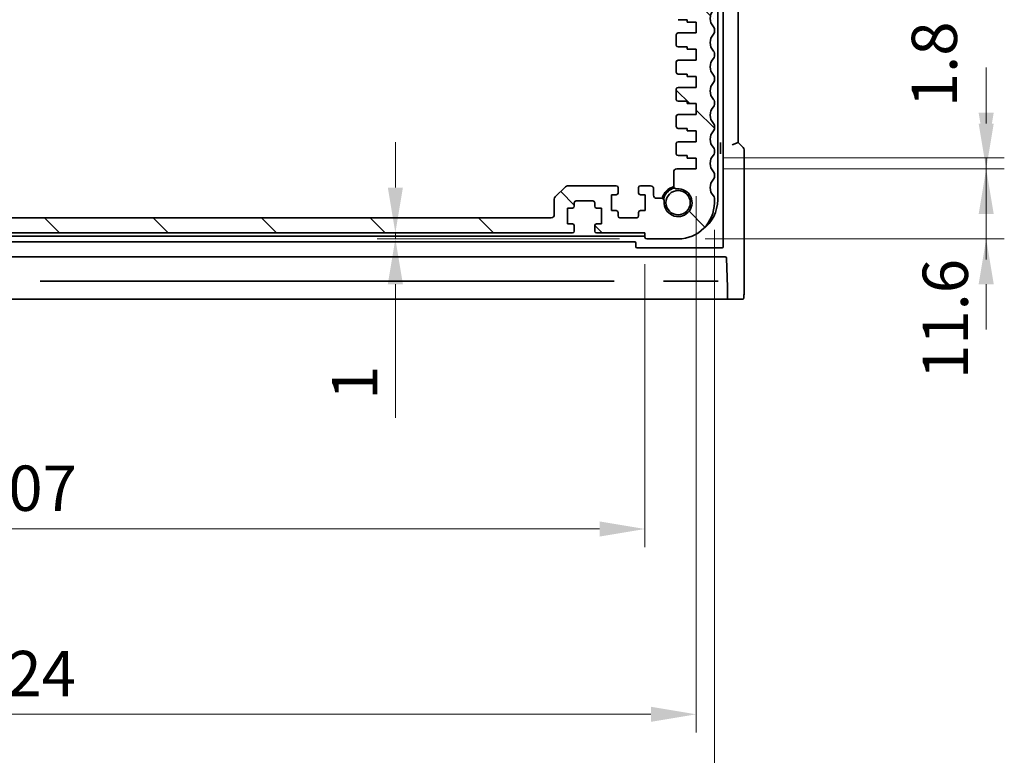
# Model space of a CAD drawing. Units: millimetres. Extents: x 0 to 6296, y 0 to 1124.
# Drawn here: x 1875 to 2038, y 148 to 270 of the extents above; entities that cross this region are included whole.
import ezdxf

# ---------------------------------------------------------------- set-up
doc = ezdxf.new("R2010")
doc.units = ezdxf.units.MM
for name, color, linetype, lineweight in [('Dimension (ISO)', 7, 'Continuous', 18), ('Hatch (ISO)', 1, 'Continuous', 18), ('Visible (ISO)', 7, 'Continuous', 35)]:
    doc.layers.add(name, color=color, linetype=linetype, lineweight=lineweight)
doc.styles.add('Note Text (TK)', font='MS PGothic.ttf')
doc.dimstyles.new('Default - Method 1b (TK)', dxfattribs={"dimscale": 3, "dimtxt": 2.5, "dimasz": 2.5, "dimexe": 1, "dimexo": 1.5, "dimgap": 1, "dimtad": 1, "dimtoh": 1, "dimrnd": 1e-08, "dimdsep": 46, "dimtxsty": 'Note Text (TK)', "dimcen": 0.09, "dimdle": 5, "dimclrd": 100, "dimclre": 100, "dimclrt": 7, "dimadec": 1, "dimazin": 1, "dimtfac": 1, "dimtmove": 0, "dimatfit": 3, "dimfxl": 1, "dimtolj": 1, "dimlwd": -1, "dimlwe": -1, "dimarcsym": 0})

# ---------------------------------------------------------------- blocks, each defined once
blk = doc.blocks.new('*D37')
at = {"layer": 'Defpoints', "color": 0}
for p in [(1987.36, 245.4), (1984.36, 233.8), (2035.36, 233.8)]:
    blk.add_point(p, dxfattribs=at)
at = {"layer": 'Dimension (ISO)', "color": 100}
for p, q in [((2035.36, 252.9), (2035.36, 260.4)), ((1991.86, 245.4), (2038.36, 245.4)), ((2035.36, 245.4), (2035.36, 233.8)), ((1988.86, 233.8), (2038.36, 233.8)), ((2035.36, 226.3), (2035.36, 218.8))]:
    blk.add_line(p, q, dxfattribs=at)
for points in [[(2034.11, 252.9), (2036.61, 252.9), (2035.36, 245.4)], [(2034.11, 226.3), (2036.61, 226.3), (2035.36, 233.8)]]:
    blk.add_solid(points, dxfattribs=at)
at = {"layer": 'Dimension (ISO)', "color": 7, "insert": (2028.59, 210.6), "char_height": 7.5, "attachment_point": 4, "rotation": 90, "style": 'Note Text (TK)'}
blk.add_mtext('\\A1;11.6', dxfattribs=at)
blk = doc.blocks.new('*D38')
at = {"layer": 'Defpoints', "color": 0}
for p in [(1987.36, 247.2), (2035.36, 247.2), (1987.36, 245.4)]:
    blk.add_point(p, dxfattribs=at)
at = {"layer": 'Dimension (ISO)', "color": 100}
for p, q in [((2035.36, 254.7), (2035.36, 262.2)), ((1991.86, 247.2), (2038.36, 247.2)), ((2035.36, 245.4), (2035.36, 247.2)), ((1991.86, 245.4), (2038.36, 245.4)), ((2035.36, 237.9), (2035.36, 230.4))]:
    blk.add_line(p, q, dxfattribs=at)
for points in [[(2034.11, 254.7), (2036.61, 254.7), (2035.36, 247.2)], [(2034.11, 237.9), (2036.61, 237.9), (2035.36, 245.4)]]:
    blk.add_solid(points, dxfattribs=at)
at = {"layer": 'Dimension (ISO)', "color": 7, "insert": (2026.78, 255.6), "char_height": 7.5, "attachment_point": 4, "rotation": 90, "style": 'Note Text (TK)'}
blk.add_mtext('\\A1;1.8', dxfattribs=at)
blk = doc.blocks.new('*D41')
at = {"layer": 'Defpoints', "color": 0}
for p in [(1937.55, 234.8), (1970.86, 234.8), (1979.16, 233.8)]:
    blk.add_point(p, dxfattribs=at)
at = {"layer": 'Dimension (ISO)', "color": 100}
for p, q in [((1937.55, 242.3), (1937.55, 249.8)), ((1966.36, 234.8), (1934.55, 234.8)), ((1937.55, 234.8), (1937.55, 233.8)), ((1974.66, 233.8), (1934.55, 233.8)), ((1937.55, 226.3), (1937.55, 204.16))]:
    blk.add_line(p, q, dxfattribs=at)
for points in [[(1936.3, 242.3), (1938.8, 242.3), (1937.55, 234.8)], [(1936.3, 226.3), (1938.8, 226.3), (1937.55, 233.8)]]:
    blk.add_solid(points, dxfattribs=at)
at = {"layer": 'Dimension (ISO)', "color": 7, "insert": (1930.8, 207.16), "char_height": 7.5, "attachment_point": 4, "rotation": 90, "style": 'Note Text (TK)'}
blk.add_mtext('\\A1;1', dxfattribs=at)
blk = doc.blocks.new('*D42')
at = {"layer": 'Defpoints', "color": 0}
for p in [(1771.86, 234.1), (1978.86, 234.1), (1771.86, 185.77)]:
    blk.add_point(p, dxfattribs=at)
at = {"layer": 'Dimension (ISO)', "color": 100}
for p, q in [((1771.86, 229.6), (1771.86, 182.77)), ((1978.86, 229.6), (1978.86, 182.77)), ((1971.36, 185.77), (1779.36, 185.77))]:
    blk.add_line(p, q, dxfattribs=at)
for points in [[(1779.36, 187.02), (1779.36, 184.52), (1771.86, 185.77)], [(1971.36, 187.02), (1971.36, 184.52), (1978.86, 185.77)]]:
    blk.add_solid(points, dxfattribs=at)
at = {"layer": 'Dimension (ISO)', "color": 7, "insert": (1867.8, 192.52), "char_height": 7.5, "attachment_point": 4, "style": 'Note Text (TK)'}
blk.add_mtext('\\A1;207', dxfattribs=at)
blk = doc.blocks.new('*D43')
at = {"layer": 'Defpoints', "color": 0}
for p in [(1763.36, 245.4), (1987.36, 245.4), (1763.36, 155.09)]:
    blk.add_point(p, dxfattribs=at)
at = {"layer": 'Dimension (ISO)', "color": 100}
for p, q in [((1763.36, 240.9), (1763.36, 152.09)), ((1987.36, 240.9), (1987.36, 152.09)), ((1979.86, 155.09), (1770.86, 155.09))]:
    blk.add_line(p, q, dxfattribs=at)
for points in [[(1770.86, 156.34), (1770.86, 153.84), (1763.36, 155.09)], [(1979.86, 156.34), (1979.86, 153.84), (1987.36, 155.09)]]:
    blk.add_solid(points, dxfattribs=at)
at = {"layer": 'Dimension (ISO)', "color": 7, "insert": (1867.63, 161.84), "char_height": 7.5, "attachment_point": 4, "style": 'Note Text (TK)'}
blk.add_mtext('\\A1;224', dxfattribs=at)
blk = doc.blocks.new('*D44')
at = {"layer": 'Defpoints', "color": 0}
for p in [(1760.36, 239.8), (1990.36, 239.8), (1760.36, 120.88)]:
    blk.add_point(p, dxfattribs=at)
at = {"layer": 'Dimension (ISO)', "color": 100}
for p, q in [((1760.36, 235.3), (1760.36, 117.88)), ((1990.36, 235.3), (1990.36, 117.88)), ((1982.86, 120.88), (1767.86, 120.88))]:
    blk.add_line(p, q, dxfattribs=at)
for points in [[(1767.86, 122.13), (1767.86, 119.63), (1760.36, 120.88)], [(1982.86, 122.13), (1982.86, 119.63), (1990.36, 120.88)]]:
    blk.add_solid(points, dxfattribs=at)
at = {"layer": 'Dimension (ISO)', "color": 7, "insert": (1867.65, 127.63), "char_height": 7.5, "attachment_point": 4, "style": 'Note Text (TK)'}
blk.add_mtext('\\A1;230', dxfattribs=at)

msp = doc.modelspace()

# ---------------------------------------------------------------- hatches: boundary and pattern name
at = {"layer": 'Hatch (ISO)'}
h = msp.add_hatch(dxfattribs=at)
h.set_pattern_fill('ANSI31', color=256, scale=101.6, angle=90.00021, style=0)
h.set_pattern_definition([(135.0002, (1125, -32), (-8.98022, -8.98029), [])])
edge = h.paths.add_edge_path()
edge.add_ellipse((1760.8601, 314.0601), major_axis=(-0.36, 0.347), ratio=1, start_angle=0, end_angle=43.94552)
edge.add_line((1760.3601, 314.0601), (1760.3601, 272.03))
edge.add_ellipse((1760.8601, 272.03), major_axis=(-0.5, 0), ratio=1, start_angle=0, end_angle=43.94552)
edge.add_ellipse((1759.0601, 270.2951), major_axis=(1.44, 1.3879), ratio=1, start_angle=272.108961, end_angle=360, ccw=False)
edge.add_ellipse((1760.8601, 268.5601), major_axis=(-0.36, 0.347), ratio=1, start_angle=0, end_angle=43.94552)
edge.add_line((1760.3601, 268.5601), (1760.3601, 268.03))
edge.add_ellipse((1760.8601, 268.03), major_axis=(-0.5, 0), ratio=1, start_angle=0, end_angle=43.94552)
edge.add_ellipse((1759.0601, 266.2951), major_axis=(1.44, 1.3879), ratio=1, start_angle=272.108961, end_angle=360, ccw=False)
edge.add_ellipse((1760.8601, 264.5601), major_axis=(-0.36, 0.347), ratio=1, start_angle=0, end_angle=43.94552)
edge.add_line((1760.3601, 264.5601), (1760.3601, 264.03))
edge.add_ellipse((1760.8601, 264.03), major_axis=(-0.5, 0), ratio=1, start_angle=0, end_angle=43.94552)
edge.add_ellipse((1759.0601, 262.2951), major_axis=(1.44, 1.3879), ratio=1, start_angle=272.108961, end_angle=360, ccw=False)
edge.add_ellipse((1760.8601, 260.5601), major_axis=(-0.36, 0.347), ratio=1, start_angle=0, end_angle=43.94552)
edge.add_line((1760.3601, 260.5601), (1760.3601, 260.03))
edge.add_ellipse((1760.8601, 260.03), major_axis=(-0.5, 0), ratio=1, start_angle=0, end_angle=43.94552)
edge.add_ellipse((1759.0601, 258.2951), major_axis=(1.44, 1.3879), ratio=1, start_angle=272.108961, end_angle=360, ccw=False)
edge.add_ellipse((1760.8601, 256.5601), major_axis=(-0.36, 0.347), ratio=1, start_angle=0, end_angle=43.94552)
edge.add_line((1760.3601, 256.5601), (1760.3601, 256.03))
edge.add_ellipse((1760.8601, 256.03), major_axis=(-0.5, 0), ratio=1, start_angle=0, end_angle=43.94552)
edge.add_ellipse((1759.0601, 254.2951), major_axis=(1.44, 1.3879), ratio=1, start_angle=272.108961, end_angle=360, ccw=False)
edge.add_ellipse((1760.8601, 252.5601), major_axis=(-0.36, 0.347), ratio=1, start_angle=0, end_angle=43.94552)
edge.add_line((1760.3601, 252.5601), (1760.3601, 252.03))
edge.add_ellipse((1760.8601, 252.03), major_axis=(-0.5, 0), ratio=1, start_angle=0, end_angle=43.94552)
edge.add_ellipse((1759.0601, 250.2951), major_axis=(1.44, 1.3879), ratio=1, start_angle=272.108961, end_angle=360, ccw=False)
edge.add_ellipse((1760.8601, 248.5601), major_axis=(-0.36, 0.347), ratio=1, start_angle=0, end_angle=43.94552)
edge.add_line((1760.3601, 248.5601), (1760.3601, 248.03))
edge.add_ellipse((1760.8601, 248.03), major_axis=(-0.5, 0), ratio=1, start_angle=0, end_angle=43.94552)
edge.add_ellipse((1759.0601, 246.2951), major_axis=(1.44, 1.3879), ratio=1, start_angle=272.108961, end_angle=360, ccw=False)
edge.add_ellipse((1760.8601, 244.5601), major_axis=(-0.36, 0.347), ratio=1, start_angle=0, end_angle=43.94552)
edge.add_line((1760.3601, 244.5601), (1760.3601, 244.03))
edge.add_ellipse((1760.8601, 244.03), major_axis=(-0.5, 0), ratio=1, start_angle=0, end_angle=43.94552)
edge.add_ellipse((1759.0601, 242.2951), major_axis=(1.44, 1.3879), ratio=1, start_angle=272.108961, end_angle=360, ccw=False)
edge.add_ellipse((1760.8601, 240.5601), major_axis=(-0.36, 0.347), ratio=1, start_angle=0, end_angle=43.94552)
edge.add_line((1760.3601, 240.5601), (1760.3601, 239.7951))
edge.add_ellipse((1766.3601, 239.7951), major_axis=(-6, 0), ratio=1, start_angle=0, end_angle=90)
edge.add_line((1766.3601, 233.7951), (1771.5601, 233.7951))
edge.add_ellipse((1771.5601, 234.0951), major_axis=(0, -0.3), ratio=1, start_angle=0, end_angle=90)
edge.add_line((1771.8601, 234.0951), (1771.8601, 234.7951))
edge.add_line((1771.8601, 234.7951), (1779.8601, 234.7951))
edge.add_ellipse((1779.8601, 235.0951), major_axis=(0, -0.3), ratio=1, start_angle=0, end_angle=90)
edge.add_line((1780.1601, 235.0951), (1780.1601, 235.9951))
edge.add_ellipse((1779.8601, 235.9951), major_axis=(0.3, 0), ratio=1, start_angle=0, end_angle=90)
edge.add_line((1779.8601, 236.2951), (1779.0601, 236.2951))
edge.add_line((1779.0601, 236.2951), (1779.0601, 238.8951))
edge.add_line((1779.0601, 238.8951), (1779.8601, 238.8951))
edge.add_ellipse((1779.8601, 239.1951), major_axis=(0, -0.3), ratio=1, start_angle=0, end_angle=90)
edge.add_line((1780.1601, 239.1951), (1780.1601, 239.7951))
edge.add_ellipse((1780.4601, 239.7951), major_axis=(-0.3, 0), ratio=1, start_angle=270, end_angle=360, ccw=False)
edge.add_line((1780.4601, 240.0951), (1783.2601, 240.0951))
edge.add_ellipse((1783.2601, 239.7951), major_axis=(0, 0.3), ratio=1, start_angle=270, end_angle=360, ccw=False)
edge.add_line((1783.5601, 239.7951), (1783.5601, 239.1951))
edge.add_ellipse((1783.8601, 239.1951), major_axis=(-0.3, 0), ratio=1, start_angle=0, end_angle=90)
edge.add_line((1783.8601, 238.8951), (1784.6601, 238.8951))
edge.add_line((1784.6601, 238.8951), (1784.6601, 236.2951))
edge.add_line((1784.6601, 236.2951), (1783.8601, 236.2951))
edge.add_ellipse((1783.8601, 235.9951), major_axis=(0, 0.3), ratio=1, start_angle=0, end_angle=90)
edge.add_line((1783.5601, 235.9951), (1783.5601, 235.0951))
edge.add_ellipse((1783.8601, 235.0951), major_axis=(-0.3, 0), ratio=1, start_angle=0, end_angle=90)
edge.add_line((1783.8601, 234.7951), (1966.8601, 234.7951))
edge.add_ellipse((1966.8601, 235.0951), major_axis=(0, -0.3), ratio=1, start_angle=0, end_angle=90)
edge.add_line((1967.1601, 235.0951), (1967.1601, 235.9951))
edge.add_ellipse((1966.8601, 235.9951), major_axis=(0.3, 0), ratio=1, start_angle=0, end_angle=90)
edge.add_line((1966.8601, 236.2951), (1966.0601, 236.2951))
edge.add_line((1966.0601, 236.2951), (1966.0601, 238.8951))
edge.add_line((1966.0601, 238.8951), (1966.8601, 238.8951))
edge.add_ellipse((1966.8601, 239.1951), major_axis=(0, -0.3), ratio=1, start_angle=0, end_angle=90)
edge.add_line((1967.1601, 239.1951), (1967.1601, 239.7951))
edge.add_ellipse((1967.4601, 239.7951), major_axis=(-0.3, 0), ratio=1, start_angle=270, end_angle=360, ccw=False)
edge.add_line((1967.4601, 240.0951), (1970.2601, 240.0951))
edge.add_ellipse((1970.2601, 239.7951), major_axis=(0, 0.3), ratio=1, start_angle=270, end_angle=360, ccw=False)
edge.add_line((1970.5601, 239.7951), (1970.5601, 239.1951))
edge.add_ellipse((1970.8601, 239.1951), major_axis=(-0.3, 0), ratio=1, start_angle=0, end_angle=90)
edge.add_line((1970.8601, 238.8951), (1971.6601, 238.8951))
edge.add_line((1971.6601, 238.8951), (1971.6601, 236.2951))
edge.add_line((1971.6601, 236.2951), (1970.8601, 236.2951))
edge.add_ellipse((1970.8601, 235.9951), major_axis=(0, 0.3), ratio=1, start_angle=0, end_angle=90)
edge.add_line((1970.5601, 235.9951), (1970.5601, 235.0951))
edge.add_ellipse((1970.8601, 235.0951), major_axis=(-0.3, 0), ratio=1, start_angle=0, end_angle=90)
edge.add_line((1970.8601, 234.7951), (1978.8601, 234.7951))
edge.add_line((1978.8601, 234.7951), (1978.8601, 234.0951))
edge.add_ellipse((1979.1601, 234.0951), major_axis=(-0.3, 0), ratio=1, start_angle=0, end_angle=90)
edge.add_line((1979.1601, 233.7951), (1984.3601, 233.7951))
edge.add_ellipse((1984.3601, 239.7951), major_axis=(0, -6), ratio=1, start_angle=0, end_angle=90)
edge.add_line((1990.3601, 239.7951), (1990.3601, 240.5601))
edge.add_ellipse((1989.8601, 240.5601), major_axis=(0.5, 0), ratio=1, start_angle=0, end_angle=43.94552)
edge.add_ellipse((1991.6601, 242.2951), major_axis=(-1.44, -1.3879), ratio=1, start_angle=272.108961, end_angle=360, ccw=False)
edge.add_ellipse((1989.8601, 244.03), major_axis=(0.36, -0.347), ratio=1, start_angle=0, end_angle=43.94552)
edge.add_line((1990.3601, 244.03), (1990.3601, 244.5601))
edge.add_ellipse((1989.8601, 244.5601), major_axis=(0.5, 0), ratio=1, start_angle=0, end_angle=43.94552)
edge.add_ellipse((1991.6601, 246.2951), major_axis=(-1.44, -1.3879), ratio=1, start_angle=272.108961, end_angle=360, ccw=False)
edge.add_ellipse((1989.8601, 248.03), major_axis=(0.36, -0.347), ratio=1, start_angle=0, end_angle=43.94552)
edge.add_line((1990.3601, 248.03), (1990.3601, 248.5601))
edge.add_ellipse((1989.8601, 248.5601), major_axis=(0.5, 0), ratio=1, start_angle=0, end_angle=43.94552)
edge.add_ellipse((1991.6601, 250.2951), major_axis=(-1.44, -1.3879), ratio=1, start_angle=272.108961, end_angle=360, ccw=False)
edge.add_ellipse((1989.8601, 252.03), major_axis=(0.36, -0.347), ratio=1, start_angle=0, end_angle=43.94552)
edge.add_line((1990.3601, 252.03), (1990.3601, 252.5601))
edge.add_ellipse((1989.8601, 252.5601), major_axis=(0.5, 0), ratio=1, start_angle=0, end_angle=43.94552)
edge.add_ellipse((1991.6601, 254.2951), major_axis=(-1.44, -1.3879), ratio=1, start_angle=272.108961, end_angle=360, ccw=False)
edge.add_ellipse((1989.8601, 256.03), major_axis=(0.36, -0.347), ratio=1, start_angle=0, end_angle=43.94552)
edge.add_line((1990.3601, 256.03), (1990.3601, 256.5601))
edge.add_ellipse((1989.8601, 256.5601), major_axis=(0.5, 0), ratio=1, start_angle=0, end_angle=43.94552)
edge.add_ellipse((1991.6601, 258.2951), major_axis=(-1.44, -1.3879), ratio=1, start_angle=272.108961, end_angle=360, ccw=False)
edge.add_ellipse((1989.8601, 260.03), major_axis=(0.36, -0.347), ratio=1, start_angle=0, end_angle=43.94552)
edge.add_line((1990.3601, 260.03), (1990.3601, 260.5601))
edge.add_ellipse((1989.8601, 260.5601), major_axis=(0.5, 0), ratio=1, start_angle=0, end_angle=43.94552)
edge.add_ellipse((1991.6601, 262.2951), major_axis=(-1.44, -1.3879), ratio=1, start_angle=272.108961, end_angle=360, ccw=False)
edge.add_ellipse((1989.8601, 264.03), major_axis=(0.36, -0.347), ratio=1, start_angle=0, end_angle=43.94552)
edge.add_line((1990.3601, 264.03), (1990.3601, 264.5601))
edge.add_ellipse((1989.8601, 264.5601), major_axis=(0.5, 0), ratio=1, start_angle=0, end_angle=43.94552)
edge.add_ellipse((1991.6601, 266.2951), major_axis=(-1.44, -1.3879), ratio=1, start_angle=272.108961, end_angle=360, ccw=False)
edge.add_ellipse((1989.8601, 268.03), major_axis=(0.36, -0.347), ratio=1, start_angle=0, end_angle=43.94552)
edge.add_line((1990.3601, 268.03), (1990.3601, 268.5601))
edge.add_ellipse((1989.8601, 268.5601), major_axis=(0.5, 0), ratio=1, start_angle=0, end_angle=43.94552)
edge.add_ellipse((1991.6601, 270.2951), major_axis=(-1.44, -1.3879), ratio=1, start_angle=272.108961, end_angle=360, ccw=False)
edge.add_ellipse((1989.8601, 272.03), major_axis=(0.36, -0.347), ratio=1, start_angle=0, end_angle=43.94552)
edge.add_line((1990.3601, 272.03), (1990.3601, 314.0601))
edge.add_ellipse((1989.8601, 314.0601), major_axis=(0.5, 0), ratio=1, start_angle=0, end_angle=43.94552)
edge.add_ellipse((1991.6601, 315.7951), major_axis=(-1.44, -1.3879), ratio=1, start_angle=323.549198, end_angle=360, ccw=False)
edge.add_ellipse((1989.3797, 315.4951), major_axis=(0.2974, 0.0391), ratio=1, start_angle=0, end_angle=82.505283)
edge.add_line((1989.3797, 315.7951), (1988.3601, 315.7951))
edge.add_ellipse((1988.3601, 315.2951), major_axis=(0, 0.5), ratio=1, start_angle=0, end_angle=90)
edge.add_line((1987.8601, 315.2951), (1987.8601, 313.2438))
edge.add_line((1987.8601, 313.2438), (1987.8601, 311.4951))
edge.add_ellipse((1987.3601, 311.4951), major_axis=(0.5, 0), ratio=1, start_angle=270, end_angle=360, ccw=False)
edge.add_line((1987.3601, 310.9951), (1985.8601, 310.9951))
edge.add_ellipse((1985.8601, 311.4951), major_axis=(0, -0.5), ratio=1, start_angle=270, end_angle=360, ccw=False)
edge.add_line((1985.3601, 311.4951), (1985.3601, 313.2438))
edge.add_line((1985.3601, 313.2438), (1985.3601, 315.2951))
edge.add_ellipse((1984.8601, 315.2951), major_axis=(0.5, 0), ratio=1, start_angle=0, end_angle=90)
edge.add_line((1984.8601, 315.7951), (1983.3601, 315.7951))
edge.add_ellipse((1983.3601, 315.2951), major_axis=(0, 0.5), ratio=1, start_angle=0, end_angle=90)
edge.add_line((1982.8601, 315.2951), (1982.8601, 310.4951))
edge.add_ellipse((1984.8601, 310.4951), major_axis=(-2, 0), ratio=1, start_angle=0, end_angle=90)
edge.add_line((1984.8601, 308.4951), (1987.3601, 308.4951))
edge.add_ellipse((1987.3601, 307.9951), major_axis=(0, 0.5), ratio=1, start_angle=270, end_angle=360, ccw=False)
edge.add_line((1987.8601, 307.9951), (1987.8601, 272.8951))
edge.add_ellipse((1987.3601, 272.8951), major_axis=(0.5, 0), ratio=1, start_angle=270, end_angle=360, ccw=False)
edge.add_line((1987.3601, 272.3951), (1984.5601, 272.3951))
edge.add_ellipse((1984.5601, 271.8951), major_axis=(0, 0.5), ratio=1, start_angle=0, end_angle=90)
edge.add_line((1984.0601, 271.8951), (1984.0601, 270.3951))
edge.add_ellipse((1984.3601, 270.3951), major_axis=(-0.3, 0), ratio=1, start_angle=0, end_angle=90)
edge.add_line((1984.3601, 270.0951), (1985.8601, 270.0951))
edge.add_line((1985.8601, 270.0951), (1985.8601, 269.6951))
edge.add_line((1985.8601, 269.6951), (1987.3601, 269.6951))
edge.add_line((1987.3601, 269.6951), (1987.3601, 267.8951))
edge.add_line((1987.3601, 267.8951), (1984.3601, 267.8951))
edge.add_ellipse((1984.3601, 267.5951), major_axis=(0, 0.3), ratio=1, start_angle=0, end_angle=90)
edge.add_line((1984.0601, 267.5951), (1984.0601, 265.8951))
edge.add_ellipse((1984.3601, 265.8951), major_axis=(-0.3, 0), ratio=1, start_angle=0, end_angle=90)
edge.add_line((1984.3601, 265.5951), (1985.8601, 265.5951))
edge.add_line((1985.8601, 265.5951), (1985.8601, 265.1951))
edge.add_line((1985.8601, 265.1951), (1987.3601, 265.1951))
edge.add_line((1987.3601, 265.1951), (1987.3601, 263.3951))
edge.add_line((1987.3601, 263.3951), (1984.3601, 263.3951))
edge.add_ellipse((1984.3601, 263.0951), major_axis=(0, 0.3), ratio=1, start_angle=0, end_angle=90)
edge.add_line((1984.0601, 263.0951), (1984.0601, 261.3951))
edge.add_ellipse((1984.3601, 261.3951), major_axis=(-0.3, 0), ratio=1, start_angle=0, end_angle=90)
edge.add_line((1984.3601, 261.0951), (1985.8601, 261.0951))
edge.add_line((1985.8601, 261.0951), (1985.8601, 260.6951))
edge.add_line((1985.8601, 260.6951), (1987.3601, 260.6951))
edge.add_line((1987.3601, 260.6951), (1987.3601, 258.8951))
edge.add_line((1987.3601, 258.8951), (1984.3601, 258.8951))
edge.add_ellipse((1984.3601, 258.5951), major_axis=(0, 0.3), ratio=1, start_angle=0, end_angle=90)
edge.add_line((1984.0601, 258.5951), (1984.0601, 256.8951))
edge.add_ellipse((1984.3601, 256.8951), major_axis=(-0.3, 0), ratio=1, start_angle=0, end_angle=90)
edge.add_line((1984.3601, 256.5951), (1985.8601, 256.5951))
edge.add_line((1985.8601, 256.5951), (1985.8601, 256.1951))
edge.add_line((1985.8601, 256.1951), (1987.3601, 256.1951))
edge.add_line((1987.3601, 256.1951), (1987.3601, 254.3951))
edge.add_line((1987.3601, 254.3951), (1984.3601, 254.3951))
edge.add_ellipse((1984.3601, 254.0951), major_axis=(0, 0.3), ratio=1, start_angle=0, end_angle=90)
edge.add_line((1984.0601, 254.0951), (1984.0601, 252.3951))
edge.add_ellipse((1984.3601, 252.3951), major_axis=(-0.3, 0), ratio=1, start_angle=0, end_angle=90)
edge.add_line((1984.3601, 252.0951), (1985.8601, 252.0951))
edge.add_line((1985.8601, 252.0951), (1985.8601, 251.6951))
edge.add_line((1985.8601, 251.6951), (1987.3601, 251.6951))
edge.add_line((1987.3601, 251.6951), (1987.3601, 249.8951))
edge.add_line((1987.3601, 249.8951), (1984.3601, 249.8951))
edge.add_ellipse((1984.3601, 249.5951), major_axis=(0, 0.3), ratio=1, start_angle=0, end_angle=90)
edge.add_line((1984.0601, 249.5951), (1984.0601, 247.8951))
edge.add_ellipse((1984.3601, 247.8951), major_axis=(-0.3, 0), ratio=1, start_angle=0, end_angle=90)
edge.add_line((1984.3601, 247.5951), (1985.8601, 247.5951))
edge.add_line((1985.8601, 247.5951), (1985.8601, 247.1951))
edge.add_line((1985.8601, 247.1951), (1987.3601, 247.1951))
edge.add_line((1987.3601, 247.1951), (1987.3601, 245.3951))
edge.add_line((1987.3601, 245.3951), (1984.1281, 245.3951))
edge.add_ellipse((1984.1281, 244.8951), major_axis=(0, 0.5), ratio=1, start_angle=0, end_angle=90.048337)
edge.add_line((1983.6281, 244.8946), (1983.63, 242.5852))
edge.add_ellipse((1984.13, 242.5856), major_axis=(-0.5, -0.0004), ratio=1, start_angle=0, end_angle=94.664932)
edge.add_ellipse((1984.3601, 239.7951), major_axis=(-0.189, 2.2922), ratio=1, start_angle=80.573292, end_angle=360, ccw=False)
edge.add_ellipse((1981.5696, 240.0251), major_axis=(0.4983, -0.0411), ratio=1, start_angle=0, end_angle=94.713439)
edge.add_line((1981.5696, 240.5251), (1980.8101, 240.5251))
edge.add_ellipse((1980.8101, 241.0251), major_axis=(0, -0.5), ratio=1, start_angle=270, end_angle=360, ccw=False)
edge.add_line((1980.3101, 241.0251), (1980.3101, 242.0951))
edge.add_ellipse((1979.8101, 242.0951), major_axis=(0.5, 0), ratio=1, start_angle=0, end_angle=90)
edge.add_line((1979.8101, 242.5951), (1978.1101, 242.5951))
edge.add_ellipse((1978.1101, 242.2951), major_axis=(0, 0.3), ratio=1, start_angle=0, end_angle=90)
edge.add_line((1977.8101, 242.2951), (1977.8101, 241.3951))
edge.add_ellipse((1978.1101, 241.3951), major_axis=(-0.3, 0), ratio=1, start_angle=0, end_angle=90)
edge.add_line((1978.1101, 241.0951), (1978.9101, 241.0951))
edge.add_line((1978.9101, 241.0951), (1978.9101, 238.4951))
edge.add_line((1978.9101, 238.4951), (1978.1101, 238.4951))
edge.add_ellipse((1978.1101, 238.1951), major_axis=(0, 0.3), ratio=1, start_angle=0, end_angle=90)
edge.add_line((1977.8101, 238.1951), (1977.8101, 237.5951))
edge.add_ellipse((1977.5101, 237.5951), major_axis=(0.3, 0), ratio=1, start_angle=270, end_angle=360, ccw=False)
edge.add_line((1977.5101, 237.2951), (1974.7101, 237.2951))
edge.add_ellipse((1974.7101, 237.5951), major_axis=(0, -0.3), ratio=1, start_angle=270, end_angle=360, ccw=False)
edge.add_line((1974.4101, 237.5951), (1974.4101, 238.1951))
edge.add_ellipse((1974.1101, 238.1951), major_axis=(0.3, 0), ratio=1, start_angle=0, end_angle=90)
edge.add_line((1974.1101, 238.4951), (1973.3101, 238.4951))
edge.add_line((1973.3101, 238.4951), (1973.3101, 241.0951))
edge.add_line((1973.3101, 241.0951), (1974.1101, 241.0951))
edge.add_ellipse((1974.1101, 241.3951), major_axis=(0, -0.3), ratio=1, start_angle=0, end_angle=90)
edge.add_line((1974.4101, 241.3951), (1974.4101, 242.2951))
edge.add_ellipse((1974.1101, 242.2951), major_axis=(0.3, 0), ratio=1, start_angle=0, end_angle=90)
edge.add_line((1974.1101, 242.5951), (1966.0672, 242.5951))
edge.add_ellipse((1966.0672, 242.0951), major_axis=(0, 0.5), ratio=1, start_angle=0, end_angle=45)
edge.add_line((1965.7136, 242.4486), (1964.0065, 240.7415))
edge.add_ellipse((1964.3601, 240.3879), major_axis=(-0.3536, 0.3536), ratio=1, start_angle=0, end_angle=45)
edge.add_line((1963.8601, 240.3879), (1963.8601, 237.7951))
edge.add_ellipse((1963.3601, 237.7951), major_axis=(0.5, 0), ratio=1, start_angle=270, end_angle=360, ccw=False)
edge.add_line((1963.3601, 237.2951), (1787.3601, 237.2951))
edge.add_ellipse((1787.3601, 237.7951), major_axis=(0, -0.5), ratio=1, start_angle=270, end_angle=360, ccw=False)
edge.add_line((1786.8601, 237.7951), (1786.8601, 240.3879))
edge.add_ellipse((1786.3601, 240.3879), major_axis=(0.5, 0), ratio=1, start_angle=0, end_angle=45)
edge.add_line((1786.7136, 240.7415), (1785.0065, 242.4486))
edge.add_ellipse((1784.653, 242.0951), major_axis=(0.3536, 0.3536), ratio=1, start_angle=0, end_angle=45)
edge.add_line((1784.653, 242.5951), (1776.6101, 242.5951))
edge.add_ellipse((1776.6101, 242.2951), major_axis=(0, 0.3), ratio=1, start_angle=0, end_angle=90)
edge.add_line((1776.3101, 242.2951), (1776.3101, 241.3951))
edge.add_ellipse((1776.6101, 241.3951), major_axis=(-0.3, 0), ratio=1, start_angle=0, end_angle=90)
edge.add_line((1776.6101, 241.0951), (1777.4101, 241.0951))
edge.add_line((1777.4101, 241.0951), (1777.4101, 238.4951))
edge.add_line((1777.4101, 238.4951), (1776.6101, 238.4951))
edge.add_ellipse((1776.6101, 238.1951), major_axis=(0, 0.3), ratio=1, start_angle=0, end_angle=90)
edge.add_line((1776.3101, 238.1951), (1776.3101, 237.5951))
edge.add_ellipse((1776.0101, 237.5951), major_axis=(0.3, 0), ratio=1, start_angle=270, end_angle=360, ccw=False)
edge.add_line((1776.0101, 237.2951), (1773.2101, 237.2951))
edge.add_ellipse((1773.2101, 237.5951), major_axis=(0, -0.3), ratio=1, start_angle=270, end_angle=360, ccw=False)
edge.add_line((1772.9101, 237.5951), (1772.9101, 238.1951))
edge.add_ellipse((1772.6101, 238.1951), major_axis=(0.3, 0), ratio=1, start_angle=0, end_angle=90)
edge.add_line((1772.6101, 238.4951), (1771.8101, 238.4951))
edge.add_line((1771.8101, 238.4951), (1771.8101, 241.0951))
edge.add_line((1771.8101, 241.0951), (1772.6101, 241.0951))
edge.add_ellipse((1772.6101, 241.3951), major_axis=(0, -0.3), ratio=1, start_angle=0, end_angle=90)
edge.add_line((1772.9101, 241.3951), (1772.9101, 242.2951))
edge.add_ellipse((1772.6101, 242.2951), major_axis=(0.3, 0), ratio=1, start_angle=0, end_angle=90)
edge.add_line((1772.6101, 242.5951), (1770.9101, 242.5951))
edge.add_ellipse((1770.9101, 242.0951), major_axis=(0, 0.5), ratio=1, start_angle=0, end_angle=90)
edge.add_line((1770.4101, 242.0951), (1770.4101, 241.0251))
edge.add_ellipse((1769.9101, 241.0251), major_axis=(0.5, 0), ratio=1, start_angle=270, end_angle=360, ccw=False)
edge.add_line((1769.9101, 240.5251), (1769.1506, 240.5251))
edge.add_ellipse((1769.1506, 240.0251), major_axis=(0, 0.5), ratio=1, start_angle=0, end_angle=94.713439)
edge.add_ellipse((1766.3601, 239.7951), major_axis=(2.2922, 0.189), ratio=1, start_angle=80.573292, end_angle=360, ccw=False)
edge.add_ellipse((1766.5902, 242.5856), major_axis=(-0.0411, -0.4983), ratio=1, start_angle=0, end_angle=94.664932)
edge.add_line((1767.0902, 242.5852), (1767.0921, 244.8946))
edge.add_ellipse((1766.5921, 244.8951), major_axis=(0.5, -0.0004), ratio=1, start_angle=0, end_angle=90.048337)
edge.add_line((1766.5921, 245.3951), (1763.3601, 245.3951))
edge.add_line((1763.3601, 245.3951), (1763.3601, 247.1951))
edge.add_line((1763.3601, 247.1951), (1764.8601, 247.1951))
edge.add_line((1764.8601, 247.1951), (1764.8601, 247.5951))
edge.add_line((1764.8601, 247.5951), (1766.3601, 247.5951))
edge.add_ellipse((1766.3601, 247.8951), major_axis=(0, -0.3), ratio=1, start_angle=0, end_angle=90)
edge.add_line((1766.6601, 247.8951), (1766.6601, 249.5951))
edge.add_ellipse((1766.3601, 249.5951), major_axis=(0.3, 0), ratio=1, start_angle=0, end_angle=90)
edge.add_line((1766.3601, 249.8951), (1763.3601, 249.8951))
edge.add_line((1763.3601, 249.8951), (1763.3601, 251.6951))
edge.add_line((1763.3601, 251.6951), (1764.8601, 251.6951))
edge.add_line((1764.8601, 251.6951), (1764.8601, 252.0951))
edge.add_line((1764.8601, 252.0951), (1766.3601, 252.0951))
edge.add_ellipse((1766.3601, 252.3951), major_axis=(0, -0.3), ratio=1, start_angle=0, end_angle=90)
edge.add_line((1766.6601, 252.3951), (1766.6601, 254.0951))
edge.add_ellipse((1766.3601, 254.0951), major_axis=(0.3, 0), ratio=1, start_angle=0, end_angle=90)
edge.add_line((1766.3601, 254.3951), (1763.3601, 254.3951))
edge.add_line((1763.3601, 254.3951), (1763.3601, 256.1951))
edge.add_line((1763.3601, 256.1951), (1764.8601, 256.1951))
edge.add_line((1764.8601, 256.1951), (1764.8601, 256.5951))
edge.add_line((1764.8601, 256.5951), (1766.3601, 256.5951))
edge.add_ellipse((1766.3601, 256.8951), major_axis=(0, -0.3), ratio=1, start_angle=0, end_angle=90)
edge.add_line((1766.6601, 256.8951), (1766.6601, 258.5951))
edge.add_ellipse((1766.3601, 258.5951), major_axis=(0.3, 0), ratio=1, start_angle=0, end_angle=90)
edge.add_line((1766.3601, 258.8951), (1763.3601, 258.8951))
edge.add_line((1763.3601, 258.8951), (1763.3601, 260.6951))
edge.add_line((1763.3601, 260.6951), (1764.8601, 260.6951))
edge.add_line((1764.8601, 260.6951), (1764.8601, 261.0951))
edge.add_line((1764.8601, 261.0951), (1766.3601, 261.0951))
edge.add_ellipse((1766.3601, 261.3951), major_axis=(0, -0.3), ratio=1, start_angle=0, end_angle=90)
edge.add_line((1766.6601, 261.3951), (1766.6601, 263.0951))
edge.add_ellipse((1766.3601, 263.0951), major_axis=(0.3, 0), ratio=1, start_angle=0, end_angle=90)
edge.add_line((1766.3601, 263.3951), (1763.3601, 263.3951))
edge.add_line((1763.3601, 263.3951), (1763.3601, 265.1951))
edge.add_line((1763.3601, 265.1951), (1764.8601, 265.1951))
edge.add_line((1764.8601, 265.1951), (1764.8601, 265.5951))
edge.add_line((1764.8601, 265.5951), (1766.3601, 265.5951))
edge.add_ellipse((1766.3601, 265.8951), major_axis=(0, -0.3), ratio=1, start_angle=0, end_angle=90)
edge.add_line((1766.6601, 265.8951), (1766.6601, 267.5951))
edge.add_ellipse((1766.3601, 267.5951), major_axis=(0.3, 0), ratio=1, start_angle=0, end_angle=90)
edge.add_line((1766.3601, 267.8951), (1763.3601, 267.8951))
edge.add_line((1763.3601, 267.8951), (1763.3601, 269.6951))
edge.add_line((1763.3601, 269.6951), (1764.8601, 269.6951))
edge.add_line((1764.8601, 269.6951), (1764.8601, 270.0951))
edge.add_line((1764.8601, 270.0951), (1766.3601, 270.0951))
edge.add_ellipse((1766.3601, 270.3951), major_axis=(0, -0.3), ratio=1, start_angle=0, end_angle=90)
edge.add_line((1766.6601, 270.3951), (1766.6601, 271.8951))
edge.add_ellipse((1766.1601, 271.8951), major_axis=(0.5, 0), ratio=1, start_angle=0, end_angle=90)
edge.add_line((1766.1601, 272.3951), (1763.3601, 272.3951))
edge.add_ellipse((1763.3601, 272.8951), major_axis=(0, -0.5), ratio=1, start_angle=270, end_angle=360, ccw=False)
edge.add_line((1762.8601, 272.8951), (1762.8601, 307.9951))
edge.add_ellipse((1763.3601, 307.9951), major_axis=(-0.5, 0), ratio=1, start_angle=270, end_angle=360, ccw=False)
edge.add_line((1763.3601, 308.4951), (1765.8601, 308.4951))
edge.add_ellipse((1765.8601, 310.4951), major_axis=(0, -2), ratio=1, start_angle=0, end_angle=90)
edge.add_line((1767.8601, 310.4951), (1767.8601, 315.2951))
edge.add_ellipse((1767.3601, 315.2951), major_axis=(0.5, 0), ratio=1, start_angle=0, end_angle=90)
edge.add_line((1767.3601, 315.7951), (1765.8601, 315.7951))
edge.add_ellipse((1765.8601, 315.2951), major_axis=(0, 0.5), ratio=1, start_angle=0, end_angle=90)
edge.add_line((1765.3601, 315.2951), (1765.3601, 313.2438))
edge.add_line((1765.3601, 313.2438), (1765.3601, 311.4951))
edge.add_ellipse((1764.8601, 311.4951), major_axis=(0.5, 0), ratio=1, start_angle=270, end_angle=360, ccw=False)
edge.add_line((1764.8601, 310.9951), (1763.3601, 310.9951))
edge.add_ellipse((1763.3601, 311.4951), major_axis=(0, -0.5), ratio=1, start_angle=270, end_angle=360, ccw=False)
edge.add_line((1762.8601, 311.4951), (1762.8601, 313.2438))
edge.add_line((1762.8601, 313.2438), (1762.8601, 315.2951))
edge.add_ellipse((1762.3601, 315.2951), major_axis=(0.5, 0), ratio=1, start_angle=0, end_angle=90)
edge.add_line((1762.3601, 315.7951), (1761.3404, 315.7951))
edge.add_ellipse((1761.3404, 315.4951), major_axis=(0, 0.3), ratio=1, start_angle=0, end_angle=82.505283)
edge.add_ellipse((1759.0601, 315.7951), major_axis=(1.9829, -0.2609), ratio=1, start_angle=323.549198, end_angle=360, ccw=False)

# ---------------------------------------------------------------- linework, layer by layer
at = {"layer": 'Visible (ISO)'}
for p, q in [((1991.8434, 327.7951), (1991.8434, 232.5116)), ((1990.9101, 327.3451), (1990.9101, 240.2451)), ((1994.3063, 249.7728), (1994.3063, 317.8173)), ((1984.3601, 270.0951), (1985.8601, 270.0951)), ((1985.8601, 270.0951), (1985.8601, 269.6951)), ((1985.8601, 269.6951), (1987.3601, 269.6951)), ((1987.3601, 269.6951), (1987.3601, 267.8951)), ((1984.0601, 267.5951), (1984.0601, 265.8951)), ((1987.3601, 267.8951), (1984.3601, 267.8951)), ((1990.3601, 268.03), (1990.3601, 268.5601)), ((1984.3601, 265.5951), (1985.8601, 265.5951)), ((1985.8601, 265.5951), (1985.8601, 265.1951)), ((1985.8601, 265.1951), (1987.3601, 265.1951)), ((1987.3601, 265.1951), (1987.3601, 263.3951)), ((1990.3601, 264.03), (1990.3601, 264.5601)), ((1984.0601, 263.0951), (1984.0601, 261.3951)), ((1987.3601, 263.3951), (1984.3601, 263.3951)), ((1984.3601, 261.0951), (1985.8601, 261.0951)), ((1985.8601, 261.0951), (1985.8601, 260.6951)), ((1985.8601, 260.6951), (1987.3601, 260.6951)), ((1987.3601, 260.6951), (1987.3601, 258.8951)), ((1990.3601, 260.03), (1990.3601, 260.5601)), ((1984.0601, 258.5951), (1984.0601, 256.8951)), ((1987.3601, 258.8951), (1984.3601, 258.8951)), ((1984.3601, 256.5951), (1985.8601, 256.5951)), ((1985.8601, 256.5951), (1985.8601, 256.1951)), ((1985.8601, 256.1951), (1987.3601, 256.1951)), ((1987.3601, 256.1951), (1987.3601, 254.3951)), ((1990.3601, 256.03), (1990.3601, 256.5601)), ((1987.3601, 254.3951), (1984.3601, 254.3951)), ((1984.0601, 254.0951), (1984.0601, 252.3951)), ((1984.3601, 252.0951), (1985.8601, 252.0951)), ((1985.8601, 252.0951), (1985.8601, 251.6951)), ((1985.8601, 251.6951), (1987.3601, 251.6951)), ((1987.3601, 251.6951), (1987.3601, 249.8951)), ((1990.3601, 252.03), (1990.3601, 252.5601)), ((1984.0601, 249.5951), (1984.0601, 247.8951)), ((1987.3601, 249.8951), (1984.3601, 249.8951)), ((1991.3895, 249.4324), (1991.3895, 248.2101)), ((1993.3063, 249.3586), (1994.3063, 249.7728)), ((1995.0134, 249.0657), (1994.3063, 249.7728)), ((1990.3601, 248.03), (1990.3601, 248.5601)), ((1995.3063, 248.3586), (1995.3063, 226.8702)), ((1984.3601, 247.5951), (1985.8601, 247.5951)), ((1985.8601, 247.5951), (1985.8601, 247.1951)), ((1985.8601, 247.1951), (1987.3601, 247.1951)), ((1987.3601, 247.1951), (1987.3601, 245.3951)), ((1983.6281, 244.8946), (1983.63, 242.5852)), ((1987.3601, 245.3951), (1984.1281, 245.3951)), ((1990.3601, 244.03), (1990.3601, 244.5601)), ((1965.7136, 242.4486), (1964.0065, 240.7415)), ((1974.1101, 242.5951), (1966.0672, 242.5951)), ((1974.4101, 241.3951), (1974.4101, 242.2951)), ((1977.8101, 242.2951), (1977.8101, 241.3951)), ((1979.8101, 242.5951), (1978.1101, 242.5951)), ((1980.3101, 241.0251), (1980.3101, 242.0951)), ((1963.8601, 240.3879), (1963.8601, 237.7951)), ((1967.1601, 239.1951), (1967.1601, 239.7951)), ((1967.4601, 240.0951), (1970.2601, 240.0951)), ((1970.5601, 239.7951), (1970.5601, 239.1951)), ((1973.3101, 238.4951), (1973.3101, 241.0951)), ((1973.3101, 241.0951), (1974.1101, 241.0951)), ((1978.1101, 241.0951), (1978.9101, 241.0951)), ((1978.9101, 241.0951), (1978.9101, 238.4951)), ((1981.5696, 240.5251), (1980.8101, 240.5251)), ((1990.3601, 239.7951), (1990.3601, 240.5601)), ((1966.0601, 236.2951), (1966.0601, 238.8951)), ((1966.0601, 238.8951), (1966.8601, 238.8951)), ((1970.8601, 238.8951), (1971.6601, 238.8951)), ((1971.6601, 238.8951), (1971.6601, 236.2951)), ((1974.1101, 238.4951), (1973.3101, 238.4951)), ((1974.4101, 237.5951), (1974.4101, 238.1951)), ((1977.8101, 238.1951), (1977.8101, 237.5951)), ((1978.9101, 238.4951), (1978.1101, 238.4951)), ((1963.3601, 237.2951), (1787.3601, 237.2951)), ((1977.5101, 237.2951), (1974.7101, 237.2951)), ((1783.8601, 234.7951), (1966.8601, 234.7951)), ((1966.8601, 236.2951), (1966.0601, 236.2951)), ((1967.1601, 235.0951), (1967.1601, 235.9951)), ((1970.5601, 235.9951), (1970.5601, 235.0951)), ((1971.6601, 236.2951), (1970.8601, 236.2951)), ((1970.8601, 234.7951), (1978.8601, 234.7951)), ((1978.8601, 234.7951), (1978.8601, 234.0951)), ((1978.8601, 234.2451), (1771.8601, 234.2451)), ((1977.1769, 233.3117), (1773.5433, 233.3117)), ((1977.3767, 232.5116), (1977.3767, 233.1118)), ((1979.1601, 233.7951), (1984.3601, 233.7951)), ((1991.6435, 232.3117), (1977.5766, 232.3117)), ((1758.558, 230.8102), (1992.1622, 230.8102)), ((1992.3627, 230.6167), (1992.5312, 225.7951)), ((1878.7623, 226.7951), (1973.7744, 226.7951)), ((1981.9604, 226.7951), (1991.0072, 226.7951)), ((1795.7002, 223.7951), (1955.02, 223.7951)), ((1955.02, 223.7951), (1964.603, 223.7951)), ((1965.7325, 223.7951), (1964.603, 223.7951)), ((1965.7325, 223.7951), (1966.7142, 223.7951)), ((1967.1889, 223.7951), (1966.7142, 223.7951)), ((1967.1889, 223.7951), (1974.0747, 223.7951)), ((1981.66, 223.7951), (1974.0747, 223.7951)), ((1981.66, 223.7951), (1988.5458, 223.7951)), ((1988.7252, 223.7951), (1988.5458, 223.7951)), ((1990.565, 223.7951), (1989.4689, 223.7951)), ((1992.4987, 223.7951), (1990.8127, 223.7951)), ((1992.4987, 223.7951), (1993.2312, 223.7951))]:
    msp.add_line(p, q, dxfattribs=at)
msp.add_circle((1984.3601, 239.7951), 2.0092, dxfattribs=at)
for centre, radius, start, end in [((1991.6601, 270.2951), 2, 136.05448, 223.94552), ((1984.3601, 267.5951), 0.3, 90, 180), ((1991.6601, 266.2951), 2, 136.05448, 223.94552), ((1989.8601, 268.5601), 0.5, 0, 43.94552), ((1989.8601, 268.03), 0.5, 316.05448, 0), ((1984.3601, 265.8951), 0.3, 180, 270), ((1989.8601, 264.5601), 0.5, 0, 43.94552), ((1984.3601, 263.0951), 0.3, 90, 180), ((1991.6601, 262.2951), 2, 136.05448, 223.94552), ((1989.8601, 264.03), 0.5, 316.05448, 0), ((1984.3601, 261.3951), 0.3, 180, 270), ((1989.8601, 260.5601), 0.5, 0, 43.94552), ((1991.6601, 258.2951), 2, 136.05448, 223.94552), ((1989.8601, 260.03), 0.5, 316.05448, 0), ((1984.3601, 258.5951), 0.3, 90, 180), ((1984.3601, 256.8951), 0.3, 180, 270), ((1989.8601, 256.5601), 0.5, 0, 43.94552), ((1989.8601, 256.03), 0.5, 316.05448, 0), ((1984.3601, 254.0951), 0.3, 90, 180), ((1991.6601, 254.2951), 2, 136.05448, 223.94552), ((1989.8601, 252.5601), 0.5, 0, 43.94552), ((1984.3601, 252.3951), 0.3, 180, 270), ((1991.6601, 250.2951), 2, 136.05448, 223.94552), ((1989.8601, 252.03), 0.5, 316.05448, 0), ((1984.3601, 249.5951), 0.3, 90, 180), ((1984.3601, 247.8951), 0.3, 180, 270), ((1989.8601, 248.5601), 0.5, 0, 43.94552), ((1989.8601, 248.03), 0.5, 316.05448, 0), ((1994.3063, 248.3586), 1, 0, 45), ((1991.6601, 246.2951), 2, 136.05448, 223.94552), ((1984.1281, 244.8951), 0.5, 90, 180.048337), ((1989.8601, 244.5601), 0.5, 0, 43.94552), ((1991.6601, 242.2951), 2, 136.05448, 223.94552), ((1989.8601, 244.03), 0.5, 316.05448, 0), ((1966.0672, 242.0951), 0.5, 90, 135), ((1974.1101, 242.2951), 0.3, 0, 90), ((1974.1101, 241.3951), 0.3, 270, 0), ((1978.1101, 242.2951), 0.3, 90, 180), ((1978.1101, 241.3951), 0.3, 180, 270), ((1979.8101, 242.0951), 0.5, 0, 90), ((1984.3601, 239.7951), 2.75, 104.999306, 165.000519), ((1984.3601, 239.7951), 2.6, 104.456204, 165.543621), ((1984.3601, 239.7951), 2.5, 103.383845, 166.61598), ((1984.3601, 239.7951), 2.3, 175.286561, 94.713268), ((1984.13, 242.5856), 0.5, 180.048337, 274.713268), ((1964.3601, 240.3879), 0.5, 135, 180), ((1967.4601, 239.7951), 0.3, 90, 180), ((1970.2601, 239.7951), 0.3, 0, 90), ((1980.8101, 241.0251), 0.5, 180, 270), ((1981.5696, 240.0251), 0.5, 355.286561, 90), ((1984.3601, 239.7951), 6, 270, 0), ((1984.9101, 240.2451), 6, 305.894409, 0), ((1989.8601, 240.5601), 0.5, 0, 43.94552), ((1966.8601, 239.1951), 0.3, 270, 0), ((1970.8601, 239.1951), 0.3, 180, 270), ((1974.1101, 238.1951), 0.3, 0, 90), ((1978.1101, 238.1951), 0.3, 90, 180), ((1963.3601, 237.7951), 0.5, 270, 0), ((1974.7101, 237.5951), 0.3, 180, 270), ((1977.5101, 237.5951), 0.3, 270, 0), ((1966.8601, 235.9951), 0.3, 0, 90), ((1966.8601, 235.0951), 0.3, 270, 0), ((1970.8601, 235.9951), 0.3, 90, 180), ((1970.8601, 235.0951), 0.3, 180, 270), ((1979.1601, 234.0951), 0.3, 180, 270)]:
    msp.add_arc(centre, radius, start, end, dxfattribs=at)
for centre, major_axis, ratio, start_param, end_param in [((1977.1766, 233.1116), (0.1416, 0.1416), 0.99878277, 5.49839613, 7.06797448), ((1977.5769, 232.5118), (-0.1416, -0.1416), 0.99878277, 5.49839613, 7.06797448), ((1991.6433, 232.5118), (0.1416, -0.1416), 0.99878277, 5.49839613, 7.06797448), ((1992.1626, 230.6101), (0.1668, -0.1111), 0.99802286, 0.62176177, 2.15947801), ((1992.4288, 225.7951), (0.0701, -2), 0.05112487, 6.28139405, 7.85219038)]:
    msp.add_ellipse(centre, major_axis=major_axis, ratio=ratio, start_param=start_param, end_param=end_param, dxfattribs=at)
for points, knots in [([(1991.3827, 249.7747), (1991.3827, 249.7742), (1991.3827, 249.7737), (1991.384, 249.7384), (1991.3851, 249.7043), (1991.3871, 249.6313), (1991.3881, 249.5889), (1991.3893, 249.5011), (1991.3895, 249.4649), (1991.3895, 249.4324)], [-0.0002026004, -0.0002026004, -0.0002026004, -0.0002026004, 0, 0, 0.0147532161, 0.0147532161, 0.028322489, 0.028322489, 0.0391216887, 0.0391216887, 0.0391216887, 0.0391216887]), ([(1991.3895, 248.2101), (1991.3895, 248.1776), (1991.3893, 248.1414), (1991.3881, 248.0535), (1991.3871, 248.0112), (1991.3851, 247.9382), (1991.384, 247.904), (1991.3827, 247.8688), (1991.3827, 247.8683), (1991.3827, 247.8678)], [0, 0, 0, 0, 0.009751434, 0.009751434, 0.0220041815, 0.0220041815, 0.0353260032, 0.0353260032, 0.0355089468, 0.0355089468, 0.0355089468, 0.0355089468]), ([(1995.3063, 226.8702), (1995.3063, 226.4473), (1995.305, 226.0165), (1995.2948, 225.3557), (1995.2892, 225.1089), (1995.2767, 224.7422), (1995.2709, 224.6065), (1995.2579, 224.3655), (1995.2505, 224.2588), (1995.2338, 224.0895), (1995.2254, 224.027), (1995.2054, 223.9529), (1995.1976, 223.9308), (1995.1757, 223.8952), (1995.1666, 223.883), (1995.1419, 223.8563), (1995.126, 223.841), (1995.0894, 223.8184), (1995.0742, 223.8108), (1995.0535, 223.8043), (1995.0493, 223.8032), (1995.0418, 223.8014), (1995.0386, 223.8007), (1995.0313, 223.7993), (1995.0288, 223.7989), (1995.0198, 223.7974), (1995.014, 223.7967), (1995.0008, 223.7955), (1994.9928, 223.7951), (1994.9855, 223.7951)], [0, 0, 0, 0, 0.126874219, 0.126874219, 0.205157471, 0.205157471, 0.255970415, 0.255970415, 0.306897854, 0.306897854, 0.35779189, 0.35779189, 0.3830568, 0.3830568, 0.395700644, 0.395700644, 0.408444849, 0.408444849, 0.414826376, 0.414826376, 0.416406698, 0.416406698, 0.418007284, 0.418007284, 0.4212843, 0.4212843, 0.426158661, 0.426158661, 0.431070515, 0.431070515, 0.431070515, 0.431070515]), ([(1988.7252, 223.7951), (1988.7286, 223.7951), (1988.7447, 223.7951), (1988.8005, 223.7951), (1988.8396, 223.7951), (1988.9357, 223.7951), (1988.9918, 223.7951), (1989.114, 223.7951), (1989.1788, 223.7951), (1989.2831, 223.7951), (1989.3221, 223.7951), (1989.398, 223.7951), (1989.4345, 223.7951), (1989.4689, 223.7951)], [0, 0, 0, 0, 0.019574648, 0.019574648, 0.039103022, 0.039103022, 0.058599987, 0.058599987, 0.078098528, 0.078098528, 0.089919961, 0.089919961, 0.101747057, 0.101747057, 0.101747057, 0.101747057]), ([(1990.565, 223.7951), (1990.6212, 223.7951), (1990.6706, 223.7951), (1990.7408, 223.7951), (1990.7652, 223.7951), (1990.8, 223.7951), (1990.8101, 223.7951), (1990.8127, 223.7951)], [0, 0, 0, 0, 0.019525644, 0.019525644, 0.0346225506, 0.0346225506, 0.0497207156, 0.0497207156, 0.0497207156, 0.0497207156]), ([(1993.2312, 223.7951), (1993.5168, 223.7951), (1993.8712, 223.7951), (1994.197, 223.7951), (1994.5767, 223.7951), (1994.8626, 223.7951), (1994.9489, 223.7951), (1994.976, 223.7951), (1994.9844, 223.7951), (1994.9847, 223.7951)], [0, 0, 0, 0, 0.364111949, 0.364111949, 0.364111949, 0.788473368, 0.788473368, 0.788473368, 0.921818789, 0.921818789, 0.921818789, 0.921818789])]:
    msp.add_open_spline(points, degree=3, knots=knots, dxfattribs=at)

# ---------------------------------------------------------------- dimensions: what is measured, and where the dimension line sits
at = {"layer": 'Dimension (ISO)', "color": 100}
for base, p1, p2, angle, override, picture, middle in [((2035.3601, 247.1951), (1987.3601, 245.3951), (1987.3601, 247.1951), 90, {"dimtoh": 0, "dimtmove": 2, "dimatfit": 1}, '*D38', (2026.7768, 261.3279)), ((2035.3601, 233.7951), (1987.3601, 245.3951), (1984.3601, 233.7951), 90, {"dimtoh": 0, "dimtmove": 2, "dimatfit": 1}, '*D37', (2028.5873, 219.0188)), ((1937.5487, 234.7951), (1979.1601, 233.7951), (1970.8601, 234.7951), 270, {"dimtoh": 0, "dimdec": 2, "dimtp": 0, "dimtm": 0, "dimtdec": 2, "dimtofl": 1, "dimatfit": 1}, '*D41', (1937.5487, 208.2894)), ((1763.3601, 155.0898), (1987.3601, 245.3951), (1763.3601, 245.3951), 180, {"dimtoh": 0, "dimdec": 2, "dimtp": 0, "dimtm": 0, "dimtdec": 2, "dimtofl": 0, "dimatfit": 1}, '*D43', (1875.3601, 155.0898)), ((1760.3601, 120.8791), (1990.3601, 239.7951), (1760.3601, 239.7951), 180, {"dimtoh": 0, "dimdec": 2, "dimtp": 0, "dimtm": 0, "dimtdec": 2, "dimtofl": 0, "dimatfit": 1}, '*D44', (1875.3601, 120.8791)), ((1771.8601, 185.7737), (1978.8601, 234.0951), (1771.8601, 234.0951), 180, {"dimtoh": 0, "dimdec": 2, "dimtp": 0, "dimtm": 0, "dimtdec": 2, "dimtofl": 0, "dimatfit": 1}, '*D42', (1875.3601, 185.7737))]:
    dim = msp.add_linear_dim(base=base, p1=p1, p2=p2, angle=angle, dimstyle='Default - Method 1b (TK)', override=override, dxfattribs=at)
    dim.commit()
    dim.dimension.update_dxf_attribs({"geometry": picture, "text_midpoint": middle, "dimtype": 160})

doc.saveas('drawing.dxf')
